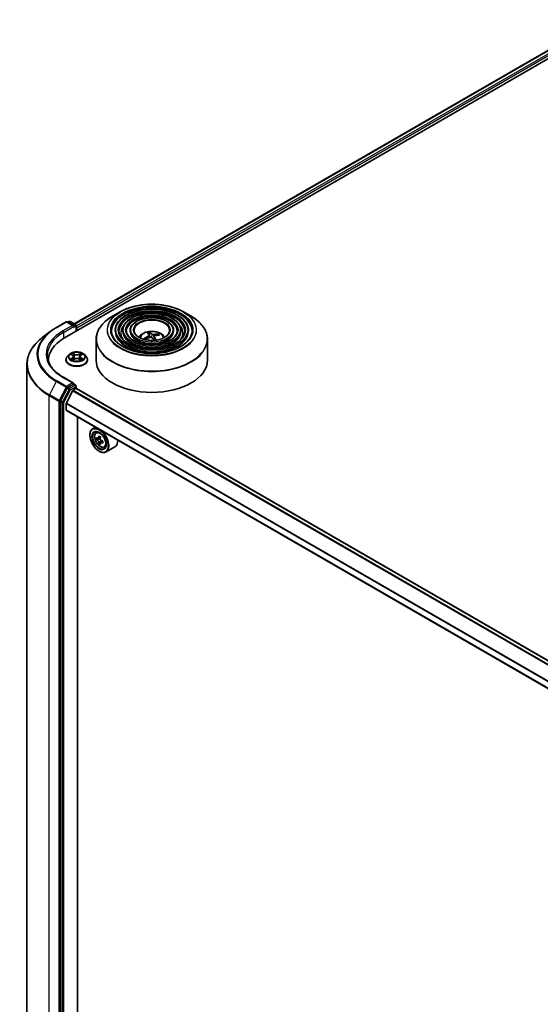
# Model space of a CAD drawing. Units: millimetres. Extents: x 36 to 9871, y 20 to 1706.
# Drawn here: x 319 to 369, y 445 to 540 of the extents above; entities that cross this region are included whole.
import ezdxf

# ---------------------------------------------------------------- set-up
doc = ezdxf.new("R2010")
doc.units = ezdxf.units.MM
doc.header["$LTSCALE"] = 2.5
doc.layers.add('Visible (ISO)', color=7, linetype='Continuous', lineweight=35)
doc.layers.add('Visible Narrow (ISO)', color=7, linetype='Continuous', lineweight=25)

msp = doc.modelspace()

# ---------------------------------------------------------------- linework, layer by layer
at = {"layer": 'Visible (ISO)'}
for p, q in [((323.5633, 508.9504), (376.5963, 539.569)), ((324.5079, 510.3075), (374.861, 539.3789)), ((328.9276, 511.4642), (328.1995, 511.0439)), ((335.0181, 511.4642), (335.7461, 511.0439)), ((322.7872, 509.9561), (323.7216, 510.4955)), ((324.4533, 510.1349), (323.8287, 510.4955)), ((324.0092, 510.5336), (323.886, 510.4625)), ((324.1163, 510.5336), (324.6523, 510.2242)), ((324.7059, 509.61), (324.7059, 510.1314)), ((324.7502, 509.6357), (324.7502, 509.9273)), ((328.446, 509.6648), (328.446, 509.5773)), ((329.1604, 509.6648), (329.1604, 509.5773)), ((329.8747, 509.6648), (329.8747, 509.5773)), ((334.071, 509.6648), (334.071, 509.5773)), ((334.7853, 509.6648), (334.7853, 509.5773)), ((335.4996, 509.6648), (335.4996, 509.5773)), ((322.1927, 509.5602), (321.4387, 508.9798)), ((326.6157, 508.8242), (326.6157, 506.8071)), ((331.2838, 508.88), (331.2761, 508.8917)), ((331.7913, 509.0081), (331.7221, 509.4386)), ((331.744, 509.2243), (331.7681, 508.9996)), ((332.2017, 509.0997), (332.1637, 508.7452)), ((332.5757, 509.2846), (332.5413, 509.2023)), ((337.33, 508.8242), (337.33, 506.8071)), ((322.0256, 506.8071), (322.0256, 506.6995)), ((323.7145, 506.8362), (323.7145, 506.8481)), ((324.0178, 507.3493), (323.8407, 507.1517)), ((324.1917, 507.3708), (324.3434, 507.2801)), ((324.3716, 506.8298), (324.5296, 506.9179)), ((324.437, 507.1552), (324.4663, 506.8826)), ((324.9708, 506.9179), (325.1288, 506.8298)), ((325.0634, 507.1552), (325.0342, 506.8826)), ((325.1571, 507.2801), (325.3088, 507.3708)), ((325.4827, 507.3493), (325.6598, 507.1517)), ((325.786, 506.8362), (325.786, 506.8481)), ((319.9542, 443.794), (319.9542, 506.3959)), ((324.4533, 504.5944), (323.4654, 505.1648)), ((323.8282, 504.1152), (323.2025, 502.9023)), ((324.4219, 504.4888), (323.886, 504.1794)), ((324.3951, 503.9193), (324.6745, 504.0806)), ((324.4722, 504.496), (324.6523, 504.3921)), ((324.7059, 504.2993), (324.7059, 504.0908)), ((420.4874, 448.7992), (324.728, 504.0859)), ((324.3563, 503.8759), (323.7518, 502.6893)), ((323.1845, 502.8353), (323.1845, 440.2977)), ((323.7401, 502.0248), (323.7401, 502.6452)), ((419.4459, 446.7327), (323.7623, 501.9757)), ((324.8134, 441.8883), (324.8134, 501.3689)), ((326.552, 500.3651), (326.2792, 500.2076)), ((326.0129, 499.5898), (326.0129, 499.619)), ((326.5959, 499.8285), (326.715, 499.9332)), ((326.785, 499.2884), (326.6354, 499.202)), ((327.0285, 499.419), (326.8151, 499.2958)), ((326.855, 499.3188), (326.9631, 499.2563)), ((327.0217, 498.8783), (326.8722, 498.7919)), ((327.2567, 499.0239), (327.0432, 498.9007)), ((327.0831, 499.0485), (327.0831, 498.9237)), ((327.395, 498.4444), (327.5451, 498.4952)), ((328.4236, 498.4764), (327.5649, 497.9807)), ((326.8968, 498.0589), (326.9221, 498.0443))]:
    msp.add_line(p, q, dxfattribs=at)
for centre, start, end in [((323.7752, 510.4028), 60, 120), ((324.0628, 510.4408), 60, 120), ((324.5987, 510.1314), 0, 60), ((324.5987, 504.2993), 0, 60)]:
    msp.add_arc(centre, 0.1071, start, end, dxfattribs=at)
for centre, major_axis, ratio, start_param, end_param in [((324.3462, 510.0731), (0.1515, 0), 0.5773503, 0, 1.5707963), ((324.4219, 510.0293), (-0.0536, -0.0928), 0.5773503, 0.7853982, 2.3561945), ((324.6745, 509.971), (0.0536, -0.0928), 0.5773503, 0.7853982, 1.9291159), ((327.2756, 506.8071), (-5.25, 0), 0.5773503, 5.4977871, 6.3223572), ((331.9982, 507.2524), (-1.4894, -1.78), 0.7506094, 4.137777, 4.3767613), ((331.952, 507.3034), (1.9002, 1.3326), 0.6886209, 1.185936, 1.4249203), ((332.0182, 507.2893), (-0.7554, 2.1945), 0.2896362, 5.7042032, 5.9431875), ((331.9298, 507.2626), (-0.5801, 2.2472), 0.4640784, 5.7342188, 5.9732031), ((332.0158, 507.2919), (0.9062, -2.1367), 0.3634396, 2.1411789, 2.3206564), ((331.9937, 507.251), (-1.7059, -1.5737), 0.7892597, 3.7790294, 4.0180137), ((331.9275, 507.2652), (-0.4266, 2.2813), 0.3902749, 5.3435595, 5.5440362), ((331.9474, 507.302), (1.7296, 1.5476), 0.6499706, 0.6484697, 0.887454), ((327.2756, 506.2239), (-5.3571, 0), 0.5773503, 6.0825558, 6.1060904), ((331.9728, 506.8071), (5.3571, 0), 0.5773503, 3.1415927, 6.2831853), ((323.886, 504.0919), (0.0536, 0.0928), 0.5773503, 0.7853982, 1.6525807), ((324.3462, 504.5326), (0.1515, 0), 0.5773503, 0, 1.5707963), ((324.4219, 504.5763), (0.0536, -0.0928), 0.5773503, 0.1595481, 0.7853982), ((324.6745, 503.9931), (0.0536, 0.0928), 0.5773503, 0, 0.7853982), ((324.3951, 503.8609), (-0.0357, -0.0619), 0.5773503, 3.9269908, 4.8030489), ((323.2603, 502.8791), (0.0536, 0.0928), 0.5773503, 1.6525807, 2.3561945), ((323.7906, 502.6743), (-0.0357, -0.0619), 0.5773503, 4.8030489, 5.4977871), ((323.8158, 502.0685), (-0.0536, -0.0928), 0.5773503, 5.4977871, 6.2831853), ((326.9221, 499.0941), (0.6429, -1.1135), 0.5773503, 5.4977871, 10.2101761), ((326.9221, 499.0941), (0.4643, -0.8042), 0.5773503, 2.375245, 7.049533), ((328.443, 500.3367), (-1.2793, -2.2159), 0.5773503, 5.4541541, 5.5414202), ((328.7586, 500.2456), (-2.5949, 0), 0.5773503, 0.6124987, 0.6768001), ((328.6797, 500.2), (-1.2975, -2.2473), 0.5773503, 5.3248877, 5.3891891), ((328.7586, 500.519), (-2.5587, 0), 0.5773503, 0.7417651, 0.8290312), ((326.9631, 499.1178), (0.0848, -0.1469), 0.5773503, 1.7950624, 2.3561945), ((328.8376, 500.1089), (1.2975, 2.2473), 0.5773503, 2.1832951, 2.2475964), ((328.7586, 500.0633), (2.5949, 0), 0.5773503, 3.7540914, 3.8183927), ((328.6797, 500.2), (-1.2975, -2.2473), 0.5773503, 5.6063852, 5.6706866), ((328.7586, 499.79), (2.5587, 0), 0.5773503, 3.8833577, 3.9706239), ((328.8376, 500.1089), (1.2975, 2.2473), 0.5773503, 2.4647926, 2.5290939), ((326.9631, 499.1178), (0.0848, -0.1469), 0.5773503, 0.7853982, 1.3465303), ((328.7586, 500.2456), (-2.5949, 0), 0.5773503, 0.8939962, 0.9582976), ((328.7586, 500.0633), (2.5949, 0), 0.5773503, 4.0355889, 4.0998903), ((329.0743, 499.9722), (1.2793, 2.2159), 0.5773503, 2.3125614, 2.3998276), ((327.7807, 499.5898), (0.6429, -1.1135), 0.5773503, 0, 0.8481438)]:
    msp.add_ellipse(centre, major_axis=major_axis, ratio=ratio, start_param=start_param, end_param=end_param, dxfattribs=at)
for major_axis in [(0.625, -1.0825), (-0.4821, 0.8351)]:
    msp.add_ellipse((326.8968, 499.0795), major_axis=major_axis, ratio=0.5773503, dxfattribs=at)
for points, knots in [([(335.4996, 509.6648), (335.4996, 509.8821), (335.441, 510.099), (335.213, 510.5133), (335.0411, 510.7101), (334.5993, 511.0647), (334.3273, 511.2216), (333.7129, 511.4772), (333.3705, 511.5757), (332.6505, 511.7048), (332.2732, 511.7354), (331.5213, 511.726), (331.1468, 511.6861), (330.4377, 511.5393), (330.1032, 511.4325), (329.5076, 511.1617), (329.2466, 510.9977), (328.8263, 510.6276), (328.6665, 510.4215), (328.4871, 510.0291), (328.446, 509.847), (328.446, 509.6648)], [1.0883746, 1.0883746, 1.0883746, 1.0883746, 1.3960433, 1.3960433, 1.7119439, 1.7119439, 2.0347412, 2.0347412, 2.3580731, 2.3580731, 2.6808263, 2.6808263, 3.0033584, 3.0033584, 3.326177, 3.326177, 3.6495698, 3.6495698, 3.9719559, 3.9719559, 4.2299673, 4.2299673, 4.2299673, 4.2299673]), ([(328.9276, 511.4642), (329.2483, 511.6494), (329.6185, 511.8046), (330.4224, 512.041), (330.8559, 512.1223), (331.7451, 512.2036), (332.2006, 512.2036), (333.0897, 512.1223), (333.5233, 512.041), (334.3272, 511.8046), (334.6973, 511.6494), (335.0181, 511.4642)], [2.8386162, 2.8386162, 2.8386162, 2.8386162, 3.1527755, 3.1527755, 3.4669347, 3.4669347, 3.781094, 3.781094, 4.0952533, 4.0952533, 4.4094125, 4.4094125, 4.4094125, 4.4094125]), ([(326.6157, 508.8242), (326.6157, 508.9904), (326.6384, 509.1567), (326.7282, 509.4842), (326.7954, 509.6455), (326.9718, 509.9589), (327.081, 510.1111), (327.3383, 510.4027), (327.4865, 510.5422), (327.8178, 510.8055), (328.001, 510.9293), (328.1995, 511.0439)], [2.05321803, 2.05321803, 2.05321803, 2.05321803, 2.21029766, 2.21029766, 2.3673773, 2.3673773, 2.52445693, 2.52445693, 2.68153656, 2.68153656, 2.83861619, 2.83861619, 2.83861619, 2.83861619]), ([(334.7853, 509.6648), (334.7853, 509.8381), (334.7389, 510.0111), (334.5588, 510.3418), (334.4225, 510.4991), (334.0718, 510.783), (333.8552, 510.9089), (333.3657, 511.114), (333.0927, 511.1932), (332.5187, 511.2971), (332.2179, 511.3219), (331.6183, 511.3151), (331.3196, 511.2835), (330.7537, 511.1668), (330.4866, 511.0817), (330.0105, 510.8655), (329.8016, 510.7344), (329.465, 510.4378), (329.3369, 510.2724), (329.1933, 509.9572), (329.1604, 509.8111), (329.1604, 509.6648)], [1.0883746, 1.0883746, 1.0883746, 1.0883746, 1.3931024, 1.3931024, 1.707793, 1.707793, 2.0312321, 2.0312321, 2.3554253, 2.3554253, 2.6788944, 2.6788944, 3.0020812, 3.0020812, 3.3256251, 3.3256251, 3.6498852, 3.6498852, 3.9728387, 3.9728387, 4.2299673, 4.2299673, 4.2299673, 4.2299673]), ([(334.071, 509.6648), (334.071, 509.7942), (334.0369, 509.9232), (333.9045, 510.1704), (333.8039, 510.288), (333.5443, 510.5014), (333.3831, 510.5962), (333.0185, 510.7509), (332.8149, 510.8107), (332.3869, 510.8893), (332.1626, 510.9084), (331.7153, 510.9041), (331.4924, 510.8809), (331.0696, 510.7943), (330.8699, 510.731), (330.5133, 510.5694), (330.3566, 510.4711), (330.1037, 510.248), (330.0071, 510.1232), (329.8994, 509.8852), (329.8747, 509.7751), (329.8747, 509.6648)], [1.0883746, 1.0883746, 1.0883746, 1.0883746, 1.3883227, 1.3883227, 1.7008478, 1.7008478, 2.0252923, 2.0252923, 2.3509457, 2.3509457, 2.6756337, 2.6756337, 2.9999318, 2.9999318, 3.3247032, 3.3247032, 3.6504261, 3.6504261, 3.9742959, 3.9742959, 4.2299673, 4.2299673, 4.2299673, 4.2299673]), ([(335.7461, 511.0439), (335.9446, 510.9293), (336.1278, 510.8055), (336.4592, 510.5422), (336.6073, 510.4027), (336.8647, 510.1111), (336.9739, 509.9589), (337.1503, 509.6455), (337.2174, 509.4842), (337.3073, 509.1567), (337.33, 508.9904), (337.33, 508.8242)], [4.40941252, 4.40941252, 4.40941252, 4.40941252, 4.56649215, 4.56649215, 4.72357179, 4.72357179, 4.88065142, 4.88065142, 5.03773105, 5.03773105, 5.19481068, 5.19481068, 5.19481068, 5.19481068]), ([(322.1927, 509.5602), (322.2291, 509.5883), (322.2662, 509.616), (322.3416, 509.6708), (322.38, 509.6979), (322.4581, 509.7513), (322.4978, 509.7778), (322.5784, 509.8299), (322.6193, 509.8556), (322.7023, 509.9064), (322.7445, 509.9314), (322.7872, 509.9561)], [2.99965734, 2.99965734, 2.99965734, 2.99965734, 3.0280444, 3.0280444, 3.05643146, 3.05643146, 3.08481853, 3.08481853, 3.11320559, 3.11320559, 3.14159265, 3.14159265, 3.14159265, 3.14159265]), ([(335.8568, 509.6648), (335.8568, 509.4256), (335.7876, 509.1859), (335.5173, 508.7337), (335.3198, 508.5211), (334.818, 508.1439), (334.5159, 507.9788), (333.8354, 507.7108), (333.4572, 507.6079), (332.6625, 507.4752), (332.2461, 507.4455), (331.4177, 507.4627), (331.0059, 507.5097), (330.2295, 507.6752), (329.865, 507.7937), (329.2206, 508.0892), (328.9408, 508.266), (328.4928, 508.6586), (328.3249, 508.8743), (328.1328, 509.2831), (328.0889, 509.4741), (328.0889, 509.6648)], [5.1948107, 5.1948107, 5.1948107, 5.1948107, 5.5271426, 5.5271426, 5.8497876, 5.8497876, 6.1669501, 6.1669501, 6.4840135, 6.4840135, 6.8016015, 6.8016015, 7.1193627, 7.1193627, 7.4368523, 7.4368523, 7.7538033, 7.7538033, 8.0714425, 8.0714425, 8.3364033, 8.3364033, 8.3364033, 8.3364033]), ([(335.1425, 509.6648), (335.1425, 509.4695), (335.0856, 509.2738), (334.8631, 508.9051), (334.7012, 508.7321), (334.2906, 508.4255), (334.0438, 508.2915), (333.4882, 508.0739), (333.1794, 507.9904), (332.5307, 507.8829), (332.1907, 507.859), (331.5146, 507.8737), (331.1786, 507.9122), (330.5454, 508.0477), (330.2483, 508.1445), (329.7235, 508.3853), (329.4958, 508.5293), (329.1314, 508.8484), (328.9952, 509.0234), (328.8388, 509.3551), (328.8032, 509.51), (328.8032, 509.6648)], [5.1948107, 5.1948107, 5.1948107, 5.1948107, 5.5300841, 5.5300841, 5.853165, 5.853165, 6.1696583, 6.1696583, 6.4860724, 6.4860724, 6.8031281, 6.8031281, 7.1203924, 7.1203924, 7.4373225, 7.4373225, 7.7535906, 7.7535906, 8.0706746, 8.0706746, 8.3364033, 8.3364033, 8.3364033, 8.3364033]), ([(334.4281, 509.6648), (334.4281, 509.5135), (334.3835, 509.3617), (334.2087, 509.0765), (334.0826, 508.9431), (333.763, 508.7072), (333.5717, 508.6042), (333.1409, 508.437), (332.9016, 508.3729), (332.3988, 508.2906), (332.1354, 508.2726), (331.6116, 508.2846), (331.3514, 508.3148), (330.8614, 508.4202), (330.6316, 508.4952), (330.2264, 508.6816), (330.0508, 508.7927), (329.7702, 509.0383), (329.6655, 509.1726), (329.545, 509.4271), (329.5175, 509.546), (329.5175, 509.6648)], [5.1948107, 5.1948107, 5.1948107, 5.1948107, 5.534867, 5.534867, 5.8585093, 5.8585093, 6.1739261, 6.1739261, 6.4893226, 6.4893226, 6.8055443, 6.8055443, 7.1220283, 7.1220283, 7.4380778, 7.4380778, 7.753269, 7.753269, 8.0694581, 8.0694581, 8.3364033, 8.3364033, 8.3364033, 8.3364033]), ([(333.6693, 509.6648), (333.6693, 509.5602), (333.6376, 509.455), (333.5134, 509.2585), (333.4252, 509.1672), (333.2026, 509.0065), (333.0701, 508.9364), (332.7719, 508.8228), (332.6064, 508.7793), (332.2586, 508.7238), (332.0765, 508.7119), (331.7145, 508.7213), (331.5348, 508.7426), (331.1969, 508.8159), (331.0388, 508.8679), (330.7605, 508.9963), (330.6403, 509.0725), (330.4487, 509.24), (330.3775, 509.3312), (330.2951, 509.5036), (330.2764, 509.5843), (330.2764, 509.6648)], [5.1948107, 5.1948107, 5.1948107, 5.1948107, 5.5448549, 5.5448549, 5.8691274, 5.8691274, 6.1823547, 6.1823547, 6.495767, 6.495767, 6.8103631, 6.8103631, 7.125318, 7.125318, 7.4396359, 7.4396359, 7.7527016, 7.7527016, 8.0670593, 8.0670593, 8.3364033, 8.3364033, 8.3364033, 8.3364033]), ([(321.4387, 508.9798), (321.2493, 508.834), (321.0758, 508.6809), (320.7636, 508.3622), (320.6249, 508.1966), (320.3846, 507.8554), (320.2832, 507.6798), (320.1198, 507.3214), (320.0578, 507.1386), (319.975, 506.7692), (319.9542, 506.5825), (319.9542, 506.3959)], [3.28352797, 3.28352797, 3.28352797, 3.28352797, 3.41222054, 3.41222054, 3.54091311, 3.54091311, 3.66960568, 3.66960568, 3.79829825, 3.79829825, 3.92699082, 3.92699082, 3.92699082, 3.92699082]), ([(330.7275, 509.0233), (330.7594, 509.071), (330.7947, 509.1146), (330.9176, 509.2446), (331.0137, 509.3152), (331.2417, 509.4438), (331.3772, 509.4941), (331.664, 509.5638), (331.8159, 509.5813), (332.1181, 509.5821), (332.2683, 509.5657), (332.5611, 509.4971), (332.7037, 509.4448), (332.9637, 509.2964), (333.0835, 509.2022), (333.1944, 509.0576), (333.2065, 509.0408), (333.2182, 509.0233)], [5.5638443, 5.5638443, 5.5638443, 5.5638443, 5.6942638, 5.6942638, 5.9916212, 5.9916212, 6.3668811, 6.3668811, 6.761306, 6.761306, 7.1511424, 7.1511424, 7.5454102, 7.5454102, 7.919716, 7.919716, 7.9673697, 7.9673697, 7.9673697, 7.9673697]), ([(331.2273, 508.8942), (331.2314, 508.8971), (331.2362, 508.8996), (331.2453, 508.9027), (331.2511, 508.9036), (331.2601, 508.9029), (331.265, 508.9014), (331.2714, 508.8974), (331.2741, 508.8947), (331.2761, 508.8917)], [0.014560073, 0.014560073, 0.014560073, 0.014560073, 0.018722682, 0.018722682, 0.023429831, 0.023429831, 0.028069056, 0.028069056, 0.031810233, 0.031810233, 0.031810233, 0.031810233]), ([(331.3487, 508.8075), (331.3474, 508.8087), (331.346, 508.8099), (331.3381, 508.8171), (331.3318, 508.8232), (331.3198, 508.8354), (331.3141, 508.8416), (331.3033, 508.8541), (331.2982, 508.8603), (331.2886, 508.873), (331.2841, 508.8793), (331.28, 508.8857)], [4.61707039, 4.61707039, 4.61707039, 4.61707039, 4.62750347, 4.62750347, 4.67925649, 4.67925649, 4.73100951, 4.73100951, 4.78276253, 4.78276253, 4.83451555, 4.83451555, 4.83451555, 4.83451555]), ([(331.7337, 509.2458), (331.7397, 509.2393), (331.7435, 509.2314), (331.7446, 509.2145), (331.7419, 509.2056), (331.7316, 509.1893), (331.7233, 509.1807), (331.7049, 509.1676), (331.6958, 509.1625), (331.6862, 509.1582)], [0, 0, 0, 0, 0.012499779, 0.012499779, 0.024999557, 0.024999557, 0.037523671, 0.037523671, 0.046676606, 0.046676606, 0.046676606, 0.046676606]), ([(331.6955, 509.4848), (331.6981, 509.4838), (331.7011, 509.4818), (331.7065, 509.4766), (331.7097, 509.4722), (331.7146, 509.4635), (331.7171, 509.4577), (331.7202, 509.4482), (331.7214, 509.4432), (331.7221, 509.4386)], [0.014560073, 0.014560073, 0.014560073, 0.014560073, 0.018722682, 0.018722682, 0.023429831, 0.023429831, 0.028069056, 0.028069056, 0.031810233, 0.031810233, 0.031810233, 0.031810233]), ([(331.8148, 509.0165), (331.8283, 509.0213), (331.8439, 509.0246), (331.8755, 509.0265), (331.8914, 509.0252), (331.9193, 509.0191), (331.9332, 509.0138), (331.9534, 509.0017), (331.9607, 508.9956), (331.9665, 508.9891)], [0, 0, 0, 0, 0.012499779, 0.012499779, 0.024999557, 0.024999557, 0.037523671, 0.037523671, 0.046676606, 0.046676606, 0.046676606, 0.046676606]), ([(332.1309, 509.2927), (332.1174, 509.2904), (332.1017, 509.2893), (332.0702, 509.29), (332.0543, 509.2919), (332.0263, 509.2976), (332.0124, 509.3019), (331.9923, 509.3111), (331.9849, 509.3155), (331.9791, 509.3201)], [0, 0, 0, 0, 0.012499779, 0.012499779, 0.024999557, 0.024999557, 0.037523671, 0.037523671, 0.046676606, 0.046676606, 0.046676606, 0.046676606]), ([(332.212, 509.0633), (332.2059, 509.0724), (332.2021, 509.0825), (332.201, 509.1021), (332.2037, 509.1115), (332.214, 509.1275), (332.2223, 509.135), (332.2408, 509.1452), (332.2499, 509.1486), (332.2594, 509.1509)], [0, 0, 0, 0, 0.012499779, 0.012499779, 0.024999557, 0.024999557, 0.037523671, 0.037523671, 0.046676606, 0.046676606, 0.046676606, 0.046676606]), ([(332.5757, 509.2846), (332.5774, 509.2887), (332.58, 509.2931), (332.5861, 509.3008), (332.591, 509.3053), (332.6002, 509.3115), (332.6061, 509.3142), (332.6157, 509.3167), (332.621, 509.3172), (332.6254, 509.317)], [0.0427285, 0.0427285, 0.0427285, 0.0427285, 0.046469677, 0.046469677, 0.051108902, 0.051108902, 0.055816051, 0.055816051, 0.05997866, 0.05997866, 0.05997866, 0.05997866]), ([(323.4654, 505.1648), (323.2673, 505.2792), (323.0852, 505.4023), (322.7579, 505.6624), (322.6126, 505.7994), (322.3619, 506.0835), (322.2566, 506.2305), (322.0877, 506.5305), (322.0242, 506.6834), (321.9396, 506.9919), (321.9185, 507.1474), (321.9185, 507.3028)], [1.57079633, 1.57079633, 1.57079633, 1.57079633, 1.72787596, 1.72787596, 1.88495559, 1.88495559, 2.04203522, 2.04203522, 2.19911486, 2.19911486, 2.35619449, 2.35619449, 2.35619449, 2.35619449]), ([(323.8407, 507.1517), (323.8247, 507.1339), (323.8101, 507.1155), (323.7836, 507.0775), (323.7719, 507.058), (323.7514, 507.0179), (323.7428, 506.9974), (323.7288, 506.9556), (323.7234, 506.9344), (323.7163, 506.8914), (323.7145, 506.8698), (323.7145, 506.8481)], [5.02022053, 5.02022053, 5.02022053, 5.02022053, 5.11573385, 5.11573385, 5.21124718, 5.21124718, 5.3067605, 5.3067605, 5.40227382, 5.40227382, 5.49778714, 5.49778714, 5.49778714, 5.49778714]), ([(323.7145, 506.8362), (323.7145, 506.7724), (323.7313, 506.7087), (323.7967, 506.5867), (323.8463, 506.5286), (323.9744, 506.4232), (324.0539, 506.3764), (324.2339, 506.3), (324.3344, 506.2705), (324.5457, 506.2316), (324.6564, 506.2222), (324.8772, 506.2243), (324.9872, 506.2357), (325.1959, 506.2785), (325.2945, 506.3097), (325.4706, 506.3895), (325.548, 506.4381), (325.6729, 506.5482), (325.7205, 506.6098), (325.7738, 506.7274), (325.786, 506.7818), (325.786, 506.8362)], [5.4977871, 5.4977871, 5.4977871, 5.4977871, 5.7974977, 5.7974977, 6.1099087, 6.1099087, 6.4344017, 6.4344017, 6.7601297, 6.7601297, 7.0848802, 7.0848802, 7.409235, 7.409235, 7.7340691, 7.7340691, 8.0598665, 8.0598665, 8.3837816, 8.3837816, 8.6393798, 8.6393798, 8.6393798, 8.6393798]), ([(325.4827, 507.3493), (325.4388, 507.3982), (325.3832, 507.4411), (325.2519, 507.515), (325.1754, 507.5453), (325.0112, 507.5897), (324.9236, 507.6037), (324.7459, 507.6145), (324.656, 507.6114), (324.4819, 507.5882), (324.3978, 507.5682), (324.2433, 507.5124), (324.1729, 507.4767), (324.0773, 507.4082), (324.0452, 507.3799), (324.0178, 507.3493)], [2.8337611, 2.8337611, 2.8337611, 2.8337611, 3.154774, 3.154774, 3.4892026, 3.4892026, 3.8222801, 3.8222801, 4.1535935, 4.1535935, 4.4853294, 4.4853294, 4.8193074, 4.8193074, 5.0202205, 5.0202205, 5.0202205, 5.0202205]), ([(324.2603, 506.906), (324.2668, 506.9007), (324.2738, 506.8953), (324.2888, 506.8845), (324.2968, 506.8792), (324.3138, 506.8686), (324.3228, 506.8633), (324.3418, 506.8531), (324.3518, 506.8481), (324.3682, 506.8404), (324.3744, 506.8376), (324.3807, 506.8348)], [6.1056978, 6.1056978, 6.1056978, 6.1056978, 6.17584774, 6.17584774, 6.24599768, 6.24599768, 6.31614761, 6.31614761, 6.38629755, 6.38629755, 6.42717222, 6.42717222, 6.42717222, 6.42717222]), ([(324.437, 507.1552), (324.436, 507.1649), (324.4338, 507.1746), (324.4271, 507.1934), (324.4226, 507.2025), (324.4117, 507.2201), (324.4052, 507.2286), (324.3904, 507.2448), (324.3821, 507.2524), (324.3639, 507.267), (324.354, 507.2738), (324.3434, 507.2801)], [2.41809785, 2.41809785, 2.41809785, 2.41809785, 2.55930615, 2.55930615, 2.70051445, 2.70051445, 2.84172275, 2.84172275, 2.98293106, 2.98293106, 3.12413936, 3.12413936, 3.12413936, 3.12413936]), ([(324.9708, 506.9179), (324.947, 506.9311), (324.9199, 506.9421), (324.8617, 506.9588), (324.8304, 506.9646), (324.7666, 506.9703), (324.7339, 506.9703), (324.67, 506.9646), (324.6388, 506.9588), (324.5805, 506.9421), (324.5535, 506.9311), (324.5296, 506.9179)], [3.1590459, 3.1590459, 3.1590459, 3.1590459, 3.4662239, 3.4662239, 3.7734018, 3.7734018, 4.0805798, 4.0805798, 4.3877577, 4.3877577, 4.6949357, 4.6949357, 4.6949357, 4.6949357]), ([(325.1571, 507.2801), (325.1465, 507.2738), (325.1366, 507.267), (325.1184, 507.2524), (325.1101, 507.2448), (325.0953, 507.2286), (325.0888, 507.2201), (325.0779, 507.2025), (325.0734, 507.1934), (325.0667, 507.1746), (325.0645, 507.1649), (325.0634, 507.1552)], [4.72984227, 4.72984227, 4.72984227, 4.72984227, 4.87105058, 4.87105058, 5.01225888, 5.01225888, 5.15346718, 5.15346718, 5.29467549, 5.29467549, 5.43588379, 5.43588379, 5.43588379, 5.43588379]), ([(325.1198, 506.8348), (325.1261, 506.8376), (325.1323, 506.8404), (325.1487, 506.8481), (325.1587, 506.8531), (325.1776, 506.8633), (325.1866, 506.8686), (325.2037, 506.8792), (325.2117, 506.8845), (325.2267, 506.8953), (325.2337, 506.9007), (325.2401, 506.906)], [1.42680941, 1.42680941, 1.42680941, 1.42680941, 1.46768409, 1.46768409, 1.53783402, 1.53783402, 1.60798396, 1.60798396, 1.67813389, 1.67813389, 1.74828383, 1.74828383, 1.74828383, 1.74828383]), ([(325.786, 506.8481), (325.786, 506.8698), (325.7842, 506.8914), (325.777, 506.9344), (325.7717, 506.9556), (325.7577, 506.9974), (325.7491, 507.0179), (325.7286, 507.058), (325.7168, 507.0775), (325.6904, 507.1155), (325.6758, 507.1339), (325.6598, 507.1517)], [2.35619449, 2.35619449, 2.35619449, 2.35619449, 2.45170781, 2.45170781, 2.54722114, 2.54722114, 2.64273446, 2.64273446, 2.73824778, 2.73824778, 2.8337611, 2.8337611, 2.8337611, 2.8337611]), ([(324.4219, 504.4888), (324.4315, 504.4944), (324.4418, 504.498), (324.4599, 504.5001), (324.4676, 504.4987), (324.4722, 504.496)], [0.185147228, 0.185147228, 0.185147228, 0.185147228, 0.196528423, 0.196528423, 0.207909617, 0.207909617, 0.207909617, 0.207909617]), ([(326.5959, 499.8285), (326.5575, 499.7948), (326.527, 499.7518), (326.4802, 499.6482), (326.4659, 499.5861), (326.4559, 499.4483), (326.4617, 499.3719), (326.4928, 499.2151), (326.5183, 499.1348), (326.586, 498.9785), (326.628, 498.9025), (326.7246, 498.7618), (326.7791, 498.6971), (326.8961, 498.5849), (326.9586, 498.5376), (327.0864, 498.466), (327.1518, 498.4417), (327.2773, 498.422), (327.3376, 498.4255), (327.3935, 498.4439), (327.3942, 498.4442), (327.395, 498.4444)], [0.9003414, 0.9003414, 0.9003414, 0.9003414, 1.1788377, 1.1788377, 1.4906565, 1.4906565, 1.8242914, 1.8242914, 2.158633, 2.158633, 2.4907154, 2.4907154, 2.82257, 2.82257, 3.1564008, 3.1564008, 3.4911249, 3.4911249, 3.8078218, 3.8078218, 3.8120475, 3.8120475, 3.8120475, 3.8120475]), ([(326.7357, 499.3073), (326.7491, 499.2977), (326.7637, 499.291), (326.7914, 499.287), (326.8044, 499.2896), (326.8258, 499.3019), (326.8355, 499.3125), (326.8496, 499.3406), (326.854, 499.3583), (326.8557, 499.3765)], [0, 0, 0, 0, 0.017936943, 0.017936943, 0.035873886, 0.035873886, 0.053810829, 0.053810829, 0.071747772, 0.071747772, 0.071747772, 0.071747772]), ([(327.0135, 499.2854), (327.0119, 499.2671), (327.0134, 499.2461), (327.0238, 499.2038), (327.0325, 499.1826), (327.0539, 499.1456), (327.0679, 499.1274), (327.0993, 499.0973), (327.1168, 499.0854), (327.1334, 499.0776)], [0, 0, 0, 0, 0.017936943, 0.017936943, 0.035873886, 0.035873886, 0.053810829, 0.053810829, 0.071747772, 0.071747772, 0.071747772, 0.071747772]), ([(326.8557, 498.9173), (326.854, 498.9336), (326.8496, 498.9531), (326.8355, 498.9932), (326.8258, 499.0139), (326.8044, 499.0509), (326.7914, 499.0696), (326.7637, 499.1019), (326.7491, 499.1154), (326.7357, 499.125)], [0, 0, 0, 0, 0.017936943, 0.017936943, 0.035873886, 0.035873886, 0.053810829, 0.053810829, 0.071747772, 0.071747772, 0.071747772, 0.071747772]), ([(327.1334, 498.8954), (327.1168, 498.9031), (327.0993, 498.9081), (327.0679, 498.91), (327.0539, 498.9068), (327.0325, 498.8945), (327.0238, 498.8845), (327.0134, 498.8585), (327.0119, 498.8425), (327.0135, 498.8261)], [0, 0, 0, 0, 0.017936943, 0.017936943, 0.035873886, 0.035873886, 0.053810829, 0.053810829, 0.071747772, 0.071747772, 0.071747772, 0.071747772])]:
    msp.add_open_spline(points, degree=3, knots=knots, dxfattribs=at)
at = {"layer": 'Visible Narrow (ISO)'}
for p, q in [((324.5393, 510.2894), (374.9145, 539.3736)), ((375.1821, 539.2191), (324.7059, 510.0766)), ((324.7502, 509.9273), (375.2579, 539.0879)), ((322.8408, 509.9508), (323.7752, 510.4902)), ((324.3462, 510.1606), (323.4118, 509.6211)), ((323.4875, 509.4899), (324.4977, 510.0731)), ((323.7752, 510.4902), (324.3462, 510.1606)), ((323.9174, 510.4444), (324.0628, 510.5283)), ((324.0628, 510.5283), (324.5987, 510.2189)), ((324.4219, 509.9419), (324.6745, 510.0877)), ((324.5987, 510.2189), (324.4533, 510.1349)), ((324.6745, 510.0877), (324.6745, 509.5919)), ((323.4875, 509.4899), (323.4875, 508.9057)), ((331.6862, 509.1582), (331.6959, 508.9717)), ((331.9791, 509.3201), (331.9508, 509.003)), ((332.1309, 509.2927), (332.1535, 508.7589)), ((332.212, 509.0633), (332.1797, 508.7234)), ((324.1408, 507.395), (324.3342, 507.2794)), ((324.3342, 507.0347), (324.1408, 506.919)), ((324.2254, 506.9415), (324.347, 507.0142)), ((324.5383, 507.3972), (324.338, 507.5089)), ((324.338, 506.8052), (324.5383, 506.9168)), ((324.347, 507.0142), (324.3596, 506.8444)), ((324.4, 507.4467), (324.526, 507.3765)), ((324.526, 507.3765), (324.5079, 507.1236)), ((325.1625, 507.5089), (324.9622, 507.3972)), ((324.9622, 506.9168), (325.1625, 506.8052)), ((324.9745, 507.3765), (325.1004, 507.4467)), ((324.9745, 507.3765), (324.9925, 507.1236)), ((325.1534, 507.0142), (325.1409, 506.8444)), ((325.1534, 507.0142), (325.275, 506.9415)), ((325.1662, 507.2794), (325.3597, 507.395)), ((325.3597, 506.919), (325.1662, 507.0347)), ((323.4118, 505.1595), (324.3462, 504.62)), ((322.783, 504.7656), (322.1166, 503.4739)), ((322.783, 504.7656), (323.7174, 504.2261)), ((323.7752, 504.2904), (322.8408, 504.8298)), ((323.7174, 504.2261), (323.051, 502.9344)), ((324.005, 504.0131), (323.3793, 502.8003)), ((323.5128, 502.7333), (324.1385, 503.9461)), ((324.3462, 504.62), (323.7752, 504.2904)), ((323.8282, 504.1152), (323.8509, 504.1591)), ((323.8282, 504.1152), (324.005, 504.0131)), ((323.8509, 504.1591), (323.886, 504.1794)), ((324.0628, 504.0773), (323.886, 504.1794)), ((324.5987, 504.3868), (324.0628, 504.0773)), ((324.1385, 503.9461), (324.6745, 504.2555)), ((324.4219, 504.4888), (324.5987, 504.3868)), ((324.6745, 504.2555), (324.6745, 504.0806)), ((324.6745, 504.0806), (420.4561, 448.781)), ((322.0986, 503.4069), (323.033, 502.8675)), ((322.0986, 440.805), (322.0986, 503.4069)), ((323.051, 502.9344), (322.1166, 503.4739)), ((324.3563, 503.8759), (420.1199, 448.5867)), ((420.1767, 448.6197), (324.3951, 503.9193)), ((323.033, 502.8675), (323.033, 440.2656)), ((323.1845, 502.8675), (323.2025, 502.9023)), ((323.1845, 502.8353), (323.1845, 502.8675)), ((323.1845, 502.8353), (323.3613, 502.7333)), ((323.3793, 502.8003), (323.2025, 502.9023)), ((323.3613, 502.7333), (323.3613, 440.1956)), ((323.5128, 440.1956), (323.5128, 502.7333)), ((323.7401, 502.6452), (419.4773, 447.3713)), ((419.4975, 447.4104), (323.7518, 502.6893)), ((419.4459, 446.769), (323.7401, 502.0248)), ((326.7357, 499.125), (326.9631, 499.2563)), ((326.8557, 499.3765), (326.9877, 499.4528)), ((327.0831, 499.0485), (326.8557, 498.9173)), ((327.2655, 498.9716), (327.1334, 498.8954))]:
    msp.add_line(p, q, dxfattribs=at)
for centre, major_axis in [((331.9728, 509.7231), (-4.2561, 0)), ((331.9728, 509.7231), (-3.9554, 0)), ((331.9728, 509.7231), (3.4554, 0)), ((331.9728, 509.7231), (-3.2411, 0)), ((331.9728, 509.7231), (2.741, 0)), ((331.9728, 509.7231), (-2.5267, 0)), ((331.9728, 509.7231), (2.0267, 0)), ((331.9728, 509.7231), (-1.7679, 0)), ((324.7502, 507.157), (0.7648, 0)), ((327.0013, 499.1399), (-0.3773, 0.6535))]:
    msp.add_ellipse(centre, major_axis=major_axis, ratio=0.5773503, dxfattribs=at)
for centre, major_axis, ratio, start_param, end_param in [((331.9728, 509.6648), (-3.8839, 0), 0.5773503, 3.1415927, 6.2831853), ((331.9728, 509.5773), (3.8839, 0), 0.5773503, 0.0196904, 3.1219023), ((331.9728, 509.6648), (-3.1696, 0), 0.5773503, 3.1415927, 6.2831853), ((331.9728, 508.8654), (5.3362, 0), 0.5773503, 2.3561945, 7.0685835), ((331.9728, 509.7061), (-4.3066, 0), 0.5773503, 5.4977871, 10.2101761), ((331.9728, 509.5773), (3.1696, 0), 0.5773503, 0.02418, 3.1174126), ((331.9728, 509.6648), (-2.4553, 0), 0.5773503, 3.1415927, 6.2831853), ((331.9728, 509.5773), (2.4553, 0), 0.5773503, 0.0313236, 3.1102691), ((331.9728, 509.6648), (-1.6964, 0), 0.5773503, 3.1415927, 6.2831853), ((327.2756, 507.3903), (-6.2718, 0), 0.5773503, 5.4977871, 7.0685835), ((322.8408, 509.8633), (-0.0536, 0.0928), 0.5773503, 5.4977871, 6.2831853), ((323.7752, 510.4028), (-0.0536, 0.0928), 0.5773503, 5.4977871, 6.2831853), ((323.7752, 510.4028), (0.0536, 0.0928), 0.5773503, 0, 0.7853982), ((324.0628, 510.4408), (-0.0536, 0.0928), 0.5773503, 5.4977871, 6.2831853), ((324.0628, 510.4408), (0.0536, 0.0928), 0.5773503, 0, 0.7853982), ((324.5987, 510.1314), (0.0536, 0.0928), 0.5773503, 0, 0.7853982), ((324.5987, 510.1314), (-0.0536, 0.0928), 0.5773503, 3.9269908, 5.4977871), ((324.5987, 510.1314), (0.1071, 0), 0.5773503, 5.4977871, 6.2831853), ((331.9728, 509.6648), (-3.5268, 0), 0.5773503, 0, 3.1415927), ((331.9728, 509.4315), (-2.9911, 0), 0.5773503, 5.7863802, 6.6412643), ((331.9728, 509.4315), (-2.991, 0), 0.5773503, 5.7865259, 6.6414156), ((331.9728, 509.6648), (-2.8124, 0), 0.5773503, 0, 3.1415927), ((331.9728, 509.6648), (-2.0982, 0), 0.5773503, 0, 3.1415927), ((331.9728, 509.4315), (2.9911, 0), 0.5773503, 5.9251063, 6.7799904), ((331.9728, 509.4315), (2.991, 0), 0.5773503, 5.924955, 6.7798447), ((327.2756, 506.4525), (-7.296, 0), 0.5773503, 5.6397225, 7.0685835), ((327.2756, 507.3594), (-6.3535, 0), 0.5773503, 5.6397225, 7.0685835), ((327.2756, 507.3903), (-5.4643, 0), 0.5773503, 5.4977871, 7.0685835), ((327.2756, 507.3028), (-5.3571, 0), 0.5773503, 5.4977871, 6.2831853), ((323.4118, 509.5336), (-0.0536, 0.0928), 0.5773503, 3.9269908, 5.4977871), ((331.9728, 508.8242), (-5.3571, 0), 0.5773503, 0, 3.1415927), ((331.9728, 509.5773), (3.5268, 0), 0.5773503, 3.1415927, 6.2831853), ((331.9728, 509.5773), (2.8124, 0), 0.5773503, 3.1415927, 6.2831853), ((331.9728, 509.5773), (2.0982, 0), 0.5773503, 3.1415927, 6.2831853), ((331.9728, 508.9445), (-1.096, 0), 0.5773503, 3.138847, 6.285931), ((331.9728, 509.0543), (-0.7955, 0), 0.5773503, 0.356119, 0.6087244), ((331.9728, 509.0364), (-0.7404, 0), 0.5773503, 0.3453973, 0.3602951), ((331.9728, 509.0543), (-0.7955, 0), 0.5773503, 5.068508, 5.3211134), ((331.9728, 509.0364), (0.7404, 0), 0.5773503, 1.9161936, 2.1452318), ((331.9728, 509.0364), (0.7404, 0), 0.5773503, 0.4223376, 0.6194461), ((331.9728, 509.0543), (0.7955, 0), 0.5773503, 0.356119, 0.6087244), ((324.7502, 506.8799), (-1.0242, 0), 0.5773503, 5.8056187, 9.9023446), ((324.7502, 506.8481), (-1.0357, 0), 0.5773503, 0, 3.1415927), ((324.7502, 506.8362), (1.0357, 0), 0.5773503, 3.1415927, 6.2831853), ((324.7502, 507.1305), (-0.8247, 0), 0.5773503, 5.8056187, 9.9023446), ((324.7502, 507.157), (-0.7357, 0), 0.5773503, 5.3071026, 5.6884717), ((324.7502, 507.157), (0.7357, 0), 0.5773503, 3.7363063, 4.1176753), ((324.2382, 506.9357), (-0.0034, -0.0175), 0.7797536, 4.5269049, 5.922087), ((324.29, 506.8986), (-0.0152, -0.0094), 0.7297361, 5.1634453, 5.7754826), ((324.7502, 507.076), (0.5758, 0), 0.5773503, 2.1762943, 2.4206222), ((324.3342, 507.2648), (0.0092, 0.0153), 0.5873385, 0, 0.7942785), ((324.1148, 507.157), (0.3051, 0), 0.5773503, 5.5152404, 7.0511302), ((324.3342, 507.0201), (0.0092, -0.0153), 0.5873385, 0.8637843, 2.3473142), ((324.1148, 507.1437), (0.3229, 0), 0.5773503, 5.5152404, 6.3450887), ((324.3877, 507.4406), (-0.0146, -0.0103), 0.1849737, 1.043317, 2.4384992), ((324.4316, 507.3482), (-0.0172, -0.0048), 0.2229178, 3.8515805, 5.2070037), ((324.4956, 507.1175), (-0.0172, -0.0048), 0.2228845, 3.8515738, 5.2026198), ((324.5383, 507.3826), (-0.0087, -0.0156), 0.5671862, 3.9184152, 5.401945), ((324.7502, 507.5106), (0.3229, 0), 0.5773503, 3.9444441, 5.4803339), ((324.5383, 506.9023), (-0.0087, 0.0156), 0.5671862, 5.5063628, 6.2831853), ((324.7502, 507.5239), (-0.3051, 0), 0.5773503, 0.8028515, 2.3387412), ((324.7502, 506.7901), (0.3051, 0), 0.5773503, 0.8028515, 2.3387412), ((324.9622, 507.3826), (0.0087, -0.0156), 0.5671862, 0.8812403, 2.3647701), ((324.9622, 506.9023), (0.0087, 0.0156), 0.5671862, 0, 0.7768225), ((325.0049, 507.1175), (-0.0172, 0.0048), 0.2228845, 4.2221582, 5.5732041), ((325.3857, 507.157), (-0.3051, 0), 0.5773503, 5.5152404, 7.0511302), ((325.0688, 507.3482), (-0.0172, 0.0048), 0.2229178, 4.2177743, 5.5731974), ((325.3857, 507.1437), (-0.3229, 0), 0.5773503, 6.221282, 7.0511302), ((324.7502, 507.076), (0.5758, 0), 0.5773503, 0.7209705, 0.9652983), ((325.1128, 507.4406), (-0.0146, 0.0103), 0.1849737, 0.7030935, 2.0982756), ((325.1662, 507.0201), (-0.0092, -0.0153), 0.5873385, 3.9358711, 5.419401), ((325.1662, 507.2648), (-0.0092, 0.0153), 0.5873385, 5.4889069, 6.2831853), ((324.7502, 507.157), (-0.7357, 0), 0.5773503, 3.7363063, 4.1176753), ((324.7502, 507.157), (0.7357, 0), 0.5773503, 5.3071026, 5.6884717), ((325.2105, 506.8986), (-0.0152, 0.0094), 0.7297361, 3.6492954, 4.2613326), ((325.2622, 506.9357), (0.0034, -0.0175), 0.7797536, 0.3610983, 1.7562804), ((327.2756, 506.3959), (-7.3214, 0), 0.5773503, 0, 0.7853982), ((323.4118, 505.072), (0.0536, 0.0928), 0.5773503, 0, 0.7853982), ((322.8408, 504.7424), (-0.0536, -0.0928), 0.5773503, 3.9269908, 4.7941734), ((323.7752, 504.2029), (-0.0536, -0.0928), 0.5773503, 3.9269908, 4.7941734), ((323.7752, 504.2029), (-0.0952, 0.0491), 0.0667023, 0.9537374, 2.5245338), ((323.7752, 504.2029), (0.0536, -0.0928), 0.5773503, 0.7853982, 2.3561945), ((324.0628, 503.9899), (-0.0536, -0.0928), 0.5773503, 3.9269908, 4.7941734), ((324.0628, 503.9899), (-0.0952, 0.0491), 0.0667023, 0.9537374, 2.5245338), ((324.0628, 503.9899), (0.0536, -0.0928), 0.5773503, 0.7853982, 2.3561945), ((324.5987, 504.2993), (0.0536, 0.0928), 0.5773503, 0, 0.7853982), ((324.5987, 504.2993), (0.0536, -0.0928), 0.5773503, 0.7853982, 2.3561945), ((324.5987, 504.2993), (0.1071, 0), 0.5773503, 5.4977871, 6.2831853), ((322.1743, 503.4507), (0.0536, 0.0928), 0.5773503, 1.6525807, 2.3561945), ((323.1087, 502.9112), (-0.0536, -0.0928), 0.5773503, 4.7941734, 5.4977871), ((323.1087, 502.9112), (-0.1071, 0), 0.5773503, 0.7853982, 2.3561945), ((323.1087, 502.9112), (0.0952, -0.0491), 0.0667023, 4.0953301, 5.6661264), ((323.437, 502.777), (-0.0536, -0.0928), 0.5773503, 4.7941734, 5.4977871), ((323.437, 502.777), (-0.1071, 0), 0.5773503, 0.7853982, 2.3561945), ((323.437, 502.777), (0.0952, -0.0491), 0.0667023, 4.0953301, 5.6661264), ((327.0415, 499.1631), (-0.4022, 0.6966), 0.5773503, 5.8594015, 6.3981286), ((327.0415, 499.1631), (0.4022, -0.6966), 0.5773503, 6.168242, 6.7069691)]:
    msp.add_ellipse(centre, major_axis=major_axis, ratio=ratio, start_param=start_param, end_param=end_param, dxfattribs=at)
for points, knots in [([(324.2263, 507.3501), (324.2234, 507.3534), (324.2203, 507.3564), (324.2094, 507.3661), (324.2008, 507.3718), (324.184, 507.3809), (324.1757, 507.3845), (324.1586, 507.3907), (324.1496, 507.3931), (324.1408, 507.395)], [0.001908258, 0.001908258, 0.001908258, 0.001908258, 0.005934038, 0.005934038, 0.0154285, 0.0154285, 0.023744988, 0.023744988, 0.032394303, 0.032394303, 0.032394303, 0.032394303]), ([(324.1408, 507.395), (324.1489, 507.392), (324.157, 507.3886), (324.1727, 507.3813), (324.1803, 507.3774), (324.189, 507.3724), (324.1904, 507.3716), (324.1917, 507.3708)], [-0.032394303, -0.032394303, -0.032394303, -0.032394303, -0.023744988, -0.023744988, -0.0154285, -0.0154285, -0.013913302, -0.013913302, -0.013913302, -0.013913302]), ([(324.2254, 506.9415), (324.2195, 506.9404), (324.2128, 506.9391), (324.1946, 506.9353), (324.1826, 506.9324), (324.1605, 506.926), (324.1506, 506.9227), (324.1408, 506.919)], [-0.032055974, -0.032055974, -0.032055974, -0.032055974, -0.02365019, -0.02365019, -0.010200936, -0.010200936, 0.000338329, 0.000338329, 0.000338329, 0.000338329]), ([(324.1408, 506.919), (324.1516, 506.9213), (324.1625, 506.9228), (324.1865, 506.9244), (324.1994, 506.9241), (324.2181, 506.9223), (324.2247, 506.9213), (324.2302, 506.9202)], [-0.000338329, -0.000338329, -0.000338329, -0.000338329, 0.010200936, 0.010200936, 0.02365019, 0.02365019, 0.032055974, 0.032055974, 0.032055974, 0.032055974]), ([(324.2772, 506.9044), (324.2709, 506.9145), (324.2632, 506.9228), (324.2458, 506.9353), (324.236, 506.9395), (324.2254, 506.9415)], [0, 0, 0, 0, 0.014585063, 0.014585063, 0.028982846, 0.028982846, 0.028982846, 0.028982846]), ([(324.2302, 506.9202), (324.2397, 506.9184), (324.2485, 506.9147), (324.2577, 506.9082), (324.259, 506.9071), (324.2603, 506.906)], [-0.028982846, -0.028982846, -0.028982846, -0.028982846, -0.014585063, -0.014585063, -0.012042017, -0.012042017, -0.012042017, -0.012042017]), ([(324.4, 507.4467), (324.3942, 507.4524), (324.3885, 507.4582), (324.3742, 507.4732), (324.3658, 507.4821), (324.3509, 507.497), (324.3444, 507.5032), (324.338, 507.5089)], [-0.032055974, -0.032055974, -0.032055974, -0.032055974, -0.02365019, -0.02365019, -0.010200936, -0.010200936, 0.000338329, 0.000338329, 0.000338329, 0.000338329]), ([(324.338, 507.5089), (324.342, 507.5027), (324.346, 507.4955), (324.3556, 507.4777), (324.3612, 507.4667), (324.3721, 507.4478), (324.3767, 507.4403), (324.382, 507.4331)], [-0.000338329, -0.000338329, -0.000338329, -0.000338329, 0.010200936, 0.010200936, 0.02365019, 0.02365019, 0.032055974, 0.032055974, 0.032055974, 0.032055974]), ([(324.3776, 506.8331), (324.3755, 506.8332), (324.3736, 506.8332), (324.3667, 506.8324), (324.3623, 506.8306), (324.3546, 506.8256), (324.3512, 506.8225), (324.3445, 506.8148), (324.3413, 506.8103), (324.338, 506.8052)], [0.002440164, 0.002440164, 0.002440164, 0.002440164, 0.005934038, 0.005934038, 0.0154285, 0.0154285, 0.023744988, 0.023744988, 0.032394303, 0.032394303, 0.032394303, 0.032394303]), ([(324.338, 506.8052), (324.3433, 506.8098), (324.3486, 506.8142), (324.3591, 506.822), (324.3642, 506.8255), (324.3702, 506.829), (324.3709, 506.8294), (324.3716, 506.8298)], [-0.032394303, -0.032394303, -0.032394303, -0.032394303, -0.023744988, -0.023744988, -0.0154285, -0.0154285, -0.014299664, -0.014299664, -0.014299664, -0.014299664]), ([(324.382, 507.4331), (324.391, 507.4206), (324.3991, 507.4072), (324.4128, 507.3789), (324.4184, 507.3642), (324.4225, 507.3493)], [-0.028982846, -0.028982846, -0.028982846, -0.028982846, -0.014585063, -0.014585063, 0, 0, 0, 0]), ([(324.444, 507.3544), (324.4395, 507.3707), (324.4333, 507.3869), (324.4185, 507.4181), (324.4098, 507.4329), (324.4, 507.4467)], [0, 0, 0, 0, 0.014585063, 0.014585063, 0.028982846, 0.028982846, 0.028982846, 0.028982846]), ([(324.4225, 507.3493), (324.4332, 507.3109), (324.4439, 507.2724), (324.4652, 507.1955), (324.4759, 507.1571), (324.4865, 507.1186)], [-0.068779854, -0.068779854, -0.068779854, -0.068779854, -0.034389927, -0.034389927, 0, 0, 0, 0]), ([(324.5079, 507.1236), (324.4973, 507.1621), (324.4866, 507.2005), (324.4653, 507.2774), (324.4546, 507.3159), (324.444, 507.3544)], [0, 0, 0, 0, 0.034389927, 0.034389927, 0.068779854, 0.068779854, 0.068779854, 0.068779854]), ([(324.4865, 507.1186), (324.5018, 507.0637), (324.5193, 507.0097), (324.5431, 506.9475), (324.5468, 506.938), (324.5507, 506.9286)], [-0.098241255, -0.098241255, -0.098241255, -0.098241255, -0.049120627, -0.049120627, -0.040233478, -0.040233478, -0.040233478, -0.040233478]), ([(324.5676, 506.936), (324.5642, 506.945), (324.5609, 506.9541), (324.5387, 507.0156), (324.5223, 507.0692), (324.5079, 507.1236)], [0.040586257, 0.040586257, 0.040586257, 0.040586257, 0.049120627, 0.049120627, 0.098241255, 0.098241255, 0.098241255, 0.098241255]), ([(324.9925, 507.1236), (324.9782, 507.0692), (324.9618, 507.0156), (324.9396, 506.9541), (324.9363, 506.945), (324.9328, 506.936)], [0, 0, 0, 0, 0.049120627, 0.049120627, 0.057654997, 0.057654997, 0.057654997, 0.057654997]), ([(324.9498, 506.9286), (324.9536, 506.938), (324.9574, 506.9475), (324.9812, 507.0097), (324.9987, 507.0637), (325.0139, 507.1186)], [-0.058007777, -0.058007777, -0.058007777, -0.058007777, -0.049120627, -0.049120627, 0, 0, 0, 0]), ([(325.0565, 507.3544), (325.0458, 507.3159), (325.0352, 507.2774), (325.0139, 507.2005), (325.0032, 507.1621), (324.9925, 507.1236)], [0, 0, 0, 0, 0.034389927, 0.034389927, 0.068779854, 0.068779854, 0.068779854, 0.068779854]), ([(325.0139, 507.1186), (325.0246, 507.1571), (325.0353, 507.1955), (325.0566, 507.2724), (325.0673, 507.3109), (325.078, 507.3493)], [-0.068779854, -0.068779854, -0.068779854, -0.068779854, -0.034389927, -0.034389927, 0, 0, 0, 0]), ([(325.1004, 507.4467), (325.0906, 507.4329), (325.0819, 507.4179), (325.0671, 507.3867), (325.061, 507.3706), (325.0565, 507.3544)], [0, 0, 0, 0, 0.014491423, 0.014491423, 0.028982846, 0.028982846, 0.028982846, 0.028982846]), ([(325.078, 507.3493), (325.0821, 507.3641), (325.0876, 507.3788), (325.1013, 507.407), (325.1094, 507.4205), (325.1185, 507.4331)], [-0.028982846, -0.028982846, -0.028982846, -0.028982846, -0.014491423, -0.014491423, 0, 0, 0, 0]), ([(325.1625, 507.5089), (325.1572, 507.5042), (325.1519, 507.4992), (325.1414, 507.4889), (325.1362, 507.4836), (325.125, 507.4719), (325.1189, 507.4654), (325.1086, 507.4548), (325.1046, 507.4507), (325.1004, 507.4467)], [-0.032394303, -0.032394303, -0.032394303, -0.032394303, -0.023744988, -0.023744988, -0.0154285, -0.0154285, -0.005934038, -0.005934038, 0, 0, 0, 0]), ([(325.1185, 507.4331), (325.1222, 507.4382), (325.1256, 507.4434), (325.1338, 507.4569), (325.1382, 507.465), (325.1459, 507.4794), (325.1493, 507.4859), (325.1559, 507.4981), (325.1592, 507.5038), (325.1625, 507.5089)], [0, 0, 0, 0, 0.005934038, 0.005934038, 0.0154285, 0.0154285, 0.023744988, 0.023744988, 0.032394303, 0.032394303, 0.032394303, 0.032394303]), ([(325.1625, 506.8052), (325.1585, 506.8114), (325.1545, 506.8168), (325.1449, 506.8268), (325.1393, 506.8306), (325.1296, 506.833), (325.1264, 506.8333), (325.1229, 506.8331)], [-0.000338329, -0.000338329, -0.000338329, -0.000338329, 0.010200936, 0.010200936, 0.02365019, 0.02365019, 0.02961581, 0.02961581, 0.02961581, 0.02961581]), ([(325.1289, 506.8298), (325.1336, 506.8271), (325.1384, 506.8241), (325.1496, 506.8161), (325.1561, 506.8108), (325.1625, 506.8052)], [-0.01775631, -0.01775631, -0.01775631, -0.01775631, -0.010200936, -0.010200936, 0.000338329, 0.000338329, 0.000338329, 0.000338329]), ([(325.275, 506.9415), (325.2644, 506.9394), (325.2546, 506.9352), (325.2371, 506.9227), (325.2295, 506.9144), (325.2233, 506.9044)], [0, 0, 0, 0, 0.014491423, 0.014491423, 0.028982846, 0.028982846, 0.028982846, 0.028982846]), ([(325.2401, 506.906), (325.2414, 506.9071), (325.2427, 506.9081), (325.2519, 506.9147), (325.2608, 506.9184), (325.2703, 506.9202)], [-0.016940829, -0.016940829, -0.016940829, -0.016940829, -0.014491423, -0.014491423, 0, 0, 0, 0]), ([(325.2703, 506.9202), (325.2742, 506.9209), (325.2786, 506.9217), (325.2911, 506.9232), (325.2996, 506.9239), (325.3165, 506.9241), (325.3248, 506.9238), (325.3419, 506.9222), (325.3508, 506.9209), (325.3597, 506.919)], [0, 0, 0, 0, 0.005934038, 0.005934038, 0.0154285, 0.0154285, 0.023744988, 0.023744988, 0.032394303, 0.032394303, 0.032394303, 0.032394303]), ([(325.3597, 507.395), (325.3489, 507.3927), (325.338, 507.3896), (325.314, 507.3801), (325.3011, 507.3733), (325.284, 507.3601), (325.2788, 507.3554), (325.2742, 507.3501)], [-0.000338329, -0.000338329, -0.000338329, -0.000338329, 0.010200936, 0.010200936, 0.02365019, 0.02365019, 0.030147716, 0.030147716, 0.030147716, 0.030147716]), ([(325.3597, 506.919), (325.3516, 506.9221), (325.3435, 506.9248), (325.3278, 506.9296), (325.3202, 506.9317), (325.3044, 506.9356), (325.2962, 506.9374), (325.2838, 506.9399), (325.2793, 506.9407), (325.275, 506.9415)], [-0.032394303, -0.032394303, -0.032394303, -0.032394303, -0.023744988, -0.023744988, -0.0154285, -0.0154285, -0.005934038, -0.005934038, 0, 0, 0, 0]), ([(325.3088, 507.3708), (325.3157, 507.375), (325.3229, 507.3788), (325.34, 507.3871), (325.3499, 507.3913), (325.3597, 507.395)], [-0.018142672, -0.018142672, -0.018142672, -0.018142672, -0.010200936, -0.010200936, 0.000338329, 0.000338329, 0.000338329, 0.000338329])]:
    msp.add_open_spline(points, degree=3, knots=knots, dxfattribs=at)
for points in [[(324.2899, 506.8839), (324.2857, 506.8907), (324.2814, 506.8976), (324.2772, 506.9044)], [(325.2233, 506.9044), (325.219, 506.8976), (325.2148, 506.8907), (325.2105, 506.8839)]]:
    msp.add_open_spline(points, degree=3, dxfattribs=at)

doc.saveas('drawing.dxf')
